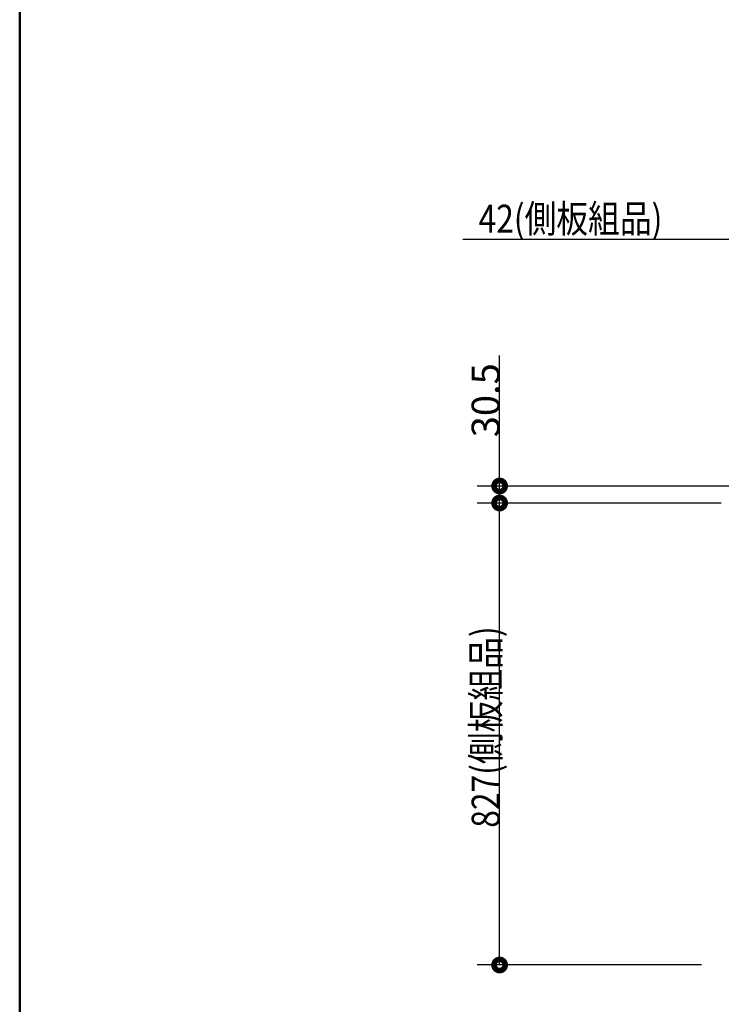
# Model space of a CAD drawing. Units: millimetres. Extents: x -395 to -10, y 7 to 287.
# Drawn here: x -395 to -332, y 117 to 205 of the extents above; entities that cross this region are included whole.
import ezdxf

# ---------------------------------------------------------------- set-up
doc = ezdxf.new("R2010")
doc.units = ezdxf.units.MM
doc.layers.add('AV', color=7, linetype='Continuous')
doc.styles.get("Standard").update_dxf_attribs({"font": 'ROMANS', "bigfont": 'BIGFONT'})

# ---------------------------------------------------------------- blocks, each defined once
blk = doc.blocks.new('VIS_UWRB4_L0001')
at = {"color": 0, "linetype": 'Continuous', "lineweight": 50}
blk.add_line((-395, 287), (-395, 10), dxfattribs=at)

msp = doc.modelspace()

# ---------------------------------------------------------------- linework, layer by layer
at = {"color": 7, "linetype": 'Continuous'}
for p, q in [((-331.46, 185.172), (-355.365, 185.172)), ((-352.065, 163.12), (-352.065, 174.814)), ((-325.05, 163.12), (-354.065, 163.12)), ((-352.065, 161.595), (-352.065, 163.12)), ((-332.25, 161.595), (-354.065, 161.595)), ((-332.25, 161.595), (-354.065, 161.595)), ((-352.065, 120.245), (-352.065, 161.595)), ((-334, 120.245), (-354.065, 120.245))]:
    msp.add_line(p, q, dxfattribs=at)
at = {"color": 7, "linetype": 'Continuous', "const_width": 1}
for points in [[(-352.315, 163.12, 1), (-351.815, 163.12, 1), (-352.315, 163.12, 1)], [(-352.315, 161.595, 1), (-351.815, 161.595, 1), (-352.315, 161.595, 1)], [(-352.315, 161.595, 1), (-351.815, 161.595, 1), (-352.315, 161.595, 1)], [(-352.315, 120.245, 1), (-351.815, 120.245, 1), (-352.315, 120.245, 1)]]:
    msp.add_lwpolyline(points, format="xyb", dxfattribs=at)

# ---------------------------------------------------------------- block references
at = {"layer": 'AV', "color": 7}
msp.add_blockref('VIS_UWRB4_L0001', (0, 0), dxfattribs=at)

# ---------------------------------------------------------------- texts
at = {"color": 7, "insert": (-345.724, 185.797), "char_height": 2.5, "attachment_point": 8}
msp.add_mtext('\\W0.833333;42(側板組品)', dxfattribs=at)
at = {"color": 7, "char_height": 2.5, "attachment_point": 8, "rotation": 90}
for s, insert in [('\\W1;30.5', (-352.065, 170.797)), ('\\W0.833333;827(側板組品)', (-352.065, 141.545))]:
    msp.add_mtext(s, dxfattribs=dict(at, insert=insert))

doc.saveas('drawing.dxf')
